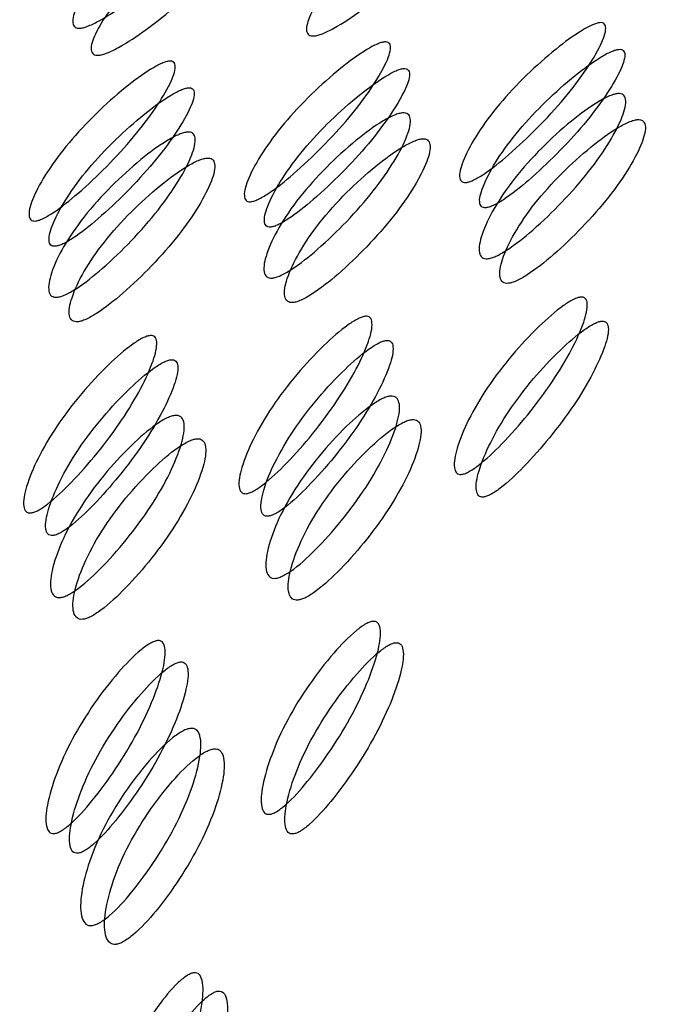
# Model space of a CAD drawing. Units: millimetres. Extents: x 22 to 1858, y 107 to 1980.
# Drawn here: x 1360 to 1362, y 1742 to 1745 of the extents above; entities that cross this region are included whole.
import ezdxf

# ---------------------------------------------------------------- set-up
doc = ezdxf.new("R2010")
doc.units = ezdxf.units.MM

msp = doc.modelspace()

# ---------------------------------------------------------------- linework, layer by layer
at = {"color": 7, "linetype": 'Continuous', "lineweight": 25}
for points, knots in [([(1352.7704, 1777.4588), (1353.936, 1774.7919), (1356.2671, 1769.4582), (1360.2452, 1761.531), (1364.6803, 1753.7132), (1369.6947, 1746.0918), (1375.3306, 1738.7901), (1380.9896, 1732.5212), (1386.2335, 1727.0723), (1390.8324, 1722.399), (1395.0666, 1718.007), (1398.8083, 1713.8722), (1402.0928, 1709.9317), (1405.4182, 1706.2315), (1409.006, 1702.7717), (1411.8342, 1700.7542), (1413.2519, 1699.7428)], [0, 0, 0, 0, 0.083798, 0.167588, 0.251358, 0.335079, 0.418723, 0.502258, 0.564753, 0.627002, 0.688544, 0.749818, 0.811912, 0.874374, 0.937023, 1, 1, 1, 1]), ([(1360.4213, 1745.1733), (1360.4243, 1745.1734), (1360.4305, 1745.1735), (1360.4391, 1745.1698), (1360.4454, 1745.1543), (1360.4295, 1745.1144), (1360.3872, 1745.0526), (1360.3223, 1744.9789), (1360.2398, 1744.9025), (1360.1542, 1744.834), (1360.0843, 1744.7866), (1360.0417, 1744.7651), (1360.0233, 1744.7588), (1360.0122, 1744.7566), (1360.0035, 1744.7569), (1359.9944, 1744.7608), (1359.9874, 1744.7779), (1360.0014, 1744.8204), (1360.042, 1744.8848), (1360.1062, 1744.9596), (1360.1894, 1745.0349), (1360.2767, 1745.1007), (1360.3485, 1745.1456), (1360.392, 1745.1657), (1360.4109, 1745.1718), (1360.4179, 1745.1728), (1360.4213, 1745.1733)], [0, 0, 0, 0, 0.009787, 0.020056, 0.043579, 0.101745, 0.172802, 0.250027, 0.327242, 0.398275, 0.456412, 0.479916, 0.490182, 0.499969, 0.509631, 0.519849, 0.543556, 0.601693, 0.672726, 0.749942, 0.827167, 0.898223, 0.956389, 0.980103, 0.990329, 1, 1, 1, 1]), ([(1360.8567, 1745.0117), (1360.8276, 1744.9864), (1360.7692, 1744.9357), (1360.7063, 1744.8614), (1360.6661, 1744.7975), (1360.6525, 1744.7554), (1360.6597, 1744.7386), (1360.6688, 1744.7348), (1360.6775, 1744.7345), (1360.6885, 1744.7365), (1360.7068, 1744.7428), (1360.7493, 1744.7641), (1360.8189, 1744.8112), (1360.9039, 1744.8791), (1360.9859, 1744.9549), (1361.0502, 1745.028), (1361.092, 1745.0892), (1361.1074, 1745.1287), (1361.1009, 1745.1441), (1361.0923, 1745.1478), (1361.0861, 1745.1476), (1361.0831, 1745.1475)], [0, 0, 0, 0, 0.093182, 0.186354, 0.272138, 0.342487, 0.37112, 0.383576, 0.395418, 0.40724, 0.41969, 0.448352, 0.518701, 0.604486, 0.697658, 0.79084, 0.876654, 0.947037, 0.975713, 0.98817, 1, 1, 1, 1]), ([(1360.2444, 1744.9569), (1360.2152, 1744.9316), (1360.1568, 1744.881), (1360.0939, 1744.8066), (1360.0537, 1744.7428), (1360.0401, 1744.7007), (1360.0473, 1744.6838), (1360.0564, 1744.68), (1360.0651, 1744.6797), (1360.0761, 1744.6818), (1360.0944, 1744.688), (1360.1369, 1744.7093), (1360.2065, 1744.7564), (1360.2916, 1744.8243), (1360.3735, 1744.9001), (1360.4378, 1744.9732), (1360.4796, 1745.0345), (1360.495, 1745.074), (1360.4885, 1745.0894), (1360.4799, 1745.093), (1360.4737, 1745.0929), (1360.4707, 1745.0928)], [0, 0, 0, 0, 0.093182, 0.186354, 0.272138, 0.342487, 0.37112, 0.383577, 0.395418, 0.40724, 0.41969, 0.448353, 0.518701, 0.604486, 0.697658, 0.79084, 0.876654, 0.947037, 0.975713, 0.98817, 1, 1, 1, 1]), ([(1359.5373, 1744.8134), (1359.5181, 1744.7923), (1359.4778, 1744.7478), (1359.4416, 1744.688), (1359.4277, 1744.6459), (1359.435, 1744.6291), (1359.444, 1744.6253), (1359.4527, 1744.6249), (1359.4637, 1744.627), (1359.4821, 1744.6333), (1359.5246, 1744.6546), (1359.5941, 1744.7017), (1359.6792, 1744.7696), (1359.7611, 1744.8454), (1359.8254, 1744.9185), (1359.8672, 1744.9797), (1359.8827, 1745.0192), (1359.8762, 1745.0346), (1359.8675, 1745.0383), (1359.8614, 1745.0381), (1359.8584, 1745.038)], [0, 0, 0, 0, 0.086918, 0.183187, 0.262134, 0.294266, 0.308244, 0.321533, 0.3348, 0.348771, 0.380937, 0.459883, 0.556152, 0.66071, 0.76528, 0.86158, 0.940565, 0.972745, 0.986724, 1, 1, 1, 1]), ([(1361.1094, 1744.3177), (1361.1067, 1744.3177), (1361.1013, 1744.3178), (1361.0938, 1744.3225), (1361.0885, 1744.3419), (1361.1035, 1744.3889), (1361.1423, 1744.4591), (1361.2023, 1744.5404), (1361.2788, 1744.6221), (1361.3585, 1744.6934), (1361.4237, 1744.7422), (1361.4639, 1744.7645), (1361.4807, 1744.7709), (1361.4906, 1744.773), (1361.4983, 1744.7725), (1361.5057, 1744.7683), (1361.5098, 1744.75), (1361.493, 1744.7055), (1361.4523, 1744.6377), (1361.3915, 1744.5573), (1361.3157, 1744.4746), (1361.2378, 1744.4009), (1361.1745, 1744.3496), (1361.1354, 1744.3262), (1361.1186, 1744.3192), (1361.1124, 1744.3182), (1361.1094, 1744.3177)], [0, 0, 0, 0, 0.008869, 0.018303, 0.04057, 0.098151, 0.170455, 0.249971, 0.329139, 0.401689, 0.459393, 0.481628, 0.49108, 0.499962, 0.508712, 0.5181, 0.540575, 0.598162, 0.670701, 0.749991, 0.829506, 0.901811, 0.959391, 0.981858, 0.991247, 1, 1, 1, 1]), ([(1360.497, 1744.2629), (1360.4944, 1744.263), (1360.4889, 1744.263), (1360.4814, 1744.2678), (1360.4761, 1744.2872), (1360.4912, 1744.3342), (1360.5299, 1744.4044), (1360.5899, 1744.4856), (1360.6664, 1744.5674), (1360.7461, 1744.6387), (1360.8113, 1744.6875), (1360.8515, 1744.7097), (1360.8684, 1744.7161), (1360.8783, 1744.7182), (1360.8859, 1744.7178), (1360.8934, 1744.7136), (1360.8974, 1744.6952), (1360.8806, 1744.6508), (1360.8399, 1744.5829), (1360.7791, 1744.5026), (1360.7033, 1744.4199), (1360.6255, 1744.3462), (1360.5621, 1744.2948), (1360.523, 1744.2714), (1360.5062, 1744.2644), (1360.5, 1744.2634), (1360.497, 1744.2629)], [0, 0, 0, 0, 0.008869, 0.018303, 0.04057, 0.098151, 0.170455, 0.249971, 0.329139, 0.401689, 0.459393, 0.481628, 0.49108, 0.499962, 0.508712, 0.5181, 0.540575, 0.598162, 0.670701, 0.749991, 0.829506, 0.901811, 0.959391, 0.981858, 0.991247, 1, 1, 1, 1]), ([(1361.1666, 1744.2458), (1361.1696, 1744.2463), (1361.1759, 1744.2474), (1361.1926, 1744.2543), (1361.2315, 1744.2774), (1361.2944, 1744.3283), (1361.3718, 1744.4014), (1361.4471, 1744.4834), (1361.5073, 1744.5631), (1361.5475, 1744.6304), (1361.564, 1744.6744), (1361.5597, 1744.6924), (1361.5522, 1744.6966), (1361.5446, 1744.6971), (1361.5349, 1744.6951), (1361.518, 1744.6888), (1361.478, 1744.6667), (1361.413, 1744.6183), (1361.3338, 1744.5475), (1361.2579, 1744.4664), (1361.1985, 1744.3859), (1361.1601, 1744.3163), (1361.1455, 1744.2697), (1361.1509, 1744.2505), (1361.1585, 1744.2457), (1361.1639, 1744.2458), (1361.1666, 1744.2458)], [0, 0, 0, 0, 0.008904, 0.018382, 0.040768, 0.098381, 0.170606, 0.249979, 0.329128, 0.401587, 0.459207, 0.481593, 0.491073, 0.49998, 0.5088, 0.518246, 0.540765, 0.598502, 0.670972, 0.749999, 0.829372, 0.901597, 0.959211, 0.981715, 0.991166, 1, 1, 1, 1]), ([(1359.8846, 1744.2082), (1359.882, 1744.2082), (1359.8765, 1744.2083), (1359.869, 1744.213), (1359.8637, 1744.2324), (1359.8788, 1744.2794), (1359.9176, 1744.3496), (1359.9775, 1744.4308), (1360.054, 1744.5126), (1360.1337, 1744.5839), (1360.1989, 1744.6327), (1360.2391, 1744.6549), (1360.256, 1744.6613), (1360.2659, 1744.6634), (1360.2735, 1744.663), (1360.281, 1744.6588), (1360.2851, 1744.6404), (1360.2682, 1744.596), (1360.2275, 1744.5282), (1360.1667, 1744.4478), (1360.0909, 1744.3651), (1360.0131, 1744.2914), (1359.9497, 1744.2401), (1359.9106, 1744.2166), (1359.8938, 1744.2097), (1359.8876, 1744.2087), (1359.8846, 1744.2082)], [0, 0, 0, 0, 0.008869, 0.018303, 0.040571, 0.098151, 0.170453, 0.249967, 0.329135, 0.401685, 0.459391, 0.481627, 0.49108, 0.499963, 0.508712, 0.518101, 0.540577, 0.598166, 0.670705, 0.749995, 0.829508, 0.901811, 0.959391, 0.981858, 0.991247, 1, 1, 1, 1]), ([(1360.5542, 1744.191), (1360.5572, 1744.1915), (1360.5636, 1744.1926), (1360.5803, 1744.1995), (1360.6191, 1744.2226), (1360.6821, 1744.2735), (1360.7594, 1744.3466), (1360.8347, 1744.4286), (1360.8949, 1744.5083), (1360.9351, 1744.5756), (1360.9516, 1744.6196), (1360.9473, 1744.6377), (1360.9398, 1744.6418), (1360.9323, 1744.6424), (1360.9225, 1744.6404), (1360.9056, 1744.634), (1360.8656, 1744.6119), (1360.8006, 1744.5635), (1360.7214, 1744.4928), (1360.6455, 1744.4117), (1360.5861, 1744.3311), (1360.5478, 1744.2615), (1360.5331, 1744.2149), (1360.5385, 1744.1957), (1360.5461, 1744.191), (1360.5516, 1744.191), (1360.5542, 1744.191)], [0, 0, 0, 0, 0.008904, 0.018382, 0.040768, 0.098381, 0.170606, 0.249979, 0.329128, 0.401587, 0.459207, 0.481593, 0.491073, 0.49998, 0.5088, 0.518246, 0.540765, 0.598502, 0.670972, 0.749999, 0.829372, 0.901597, 0.959211, 0.981715, 0.991166, 1, 1, 1, 1]), ([(1359.9418, 1744.1363), (1359.9449, 1744.1368), (1359.9512, 1744.1379), (1359.9679, 1744.1447), (1360.0067, 1744.1679), (1360.0697, 1744.2188), (1360.1471, 1744.2918), (1360.2223, 1744.3739), (1360.2825, 1744.4536), (1360.3227, 1744.5208), (1360.3392, 1744.5648), (1360.3349, 1744.5829), (1360.3274, 1744.5871), (1360.3199, 1744.5876), (1360.3101, 1744.5856), (1360.2933, 1744.5792), (1360.2532, 1744.5571), (1360.1883, 1744.5087), (1360.1091, 1744.438), (1360.0331, 1744.3569), (1359.9737, 1744.2764), (1359.9354, 1744.2067), (1359.9208, 1744.1602), (1359.9261, 1744.1409), (1359.9337, 1744.1362), (1359.9392, 1744.1362), (1359.9418, 1744.1363)], [0, 0, 0, 0, 0.008904, 0.018382, 0.040768, 0.098381, 0.170604, 0.249976, 0.329124, 0.401583, 0.459205, 0.481592, 0.491072, 0.499979, 0.5088, 0.518247, 0.540767, 0.598506, 0.670976, 0.750003, 0.829374, 0.901598, 0.95921, 0.981715, 0.991166, 1, 1, 1, 1]), ([(1361.5414, 1744.5707), (1361.5445, 1744.5707), (1361.5507, 1744.5707), (1361.5597, 1744.5664), (1361.5678, 1744.5484), (1361.5558, 1744.5028), (1361.5194, 1744.4326), (1361.4614, 1744.3491), (1361.3859, 1744.2631), (1361.3064, 1744.1864), (1361.2407, 1744.1334), (1361.1998, 1744.1096), (1361.1819, 1744.1027), (1361.1709, 1744.1004), (1361.162, 1744.1008), (1361.1526, 1744.1053), (1361.1438, 1744.1247), (1361.1536, 1744.1727), (1361.1881, 1744.2454), (1361.2453, 1744.3298), (1361.3216, 1744.4149), (1361.4029, 1744.4892), (1361.4708, 1744.5398), (1361.5127, 1744.5623), (1361.531, 1744.5691), (1361.538, 1744.5702), (1361.5414, 1744.5707)], [0, 0, 0, 0, 0.009787, 0.020056, 0.043579, 0.101745, 0.172802, 0.250027, 0.327242, 0.398275, 0.456412, 0.479916, 0.490182, 0.499969, 0.509631, 0.519849, 0.543556, 0.601693, 0.672726, 0.749941, 0.827166, 0.898223, 0.956389, 0.980103, 0.990329, 1, 1, 1, 1]), ([(1360.9291, 1744.5159), (1360.9321, 1744.5159), (1360.9383, 1744.516), (1360.9474, 1744.5117), (1360.9554, 1744.4937), (1360.9434, 1744.4481), (1360.9071, 1744.3778), (1360.849, 1744.2943), (1360.7735, 1744.2083), (1360.6941, 1744.1316), (1360.6283, 1744.0786), (1360.5874, 1744.0549), (1360.5695, 1744.0479), (1360.5586, 1744.0456), (1360.5497, 1744.046), (1360.5402, 1744.0505), (1360.5314, 1744.0699), (1360.5412, 1744.1179), (1360.5757, 1744.1906), (1360.6329, 1744.275), (1360.7092, 1744.3601), (1360.7905, 1744.4344), (1360.8584, 1744.485), (1360.9003, 1744.5076), (1360.9187, 1744.5143), (1360.9257, 1744.5154), (1360.9291, 1744.5159)], [0, 0, 0, 0, 0.009787, 0.020056, 0.043579, 0.101745, 0.172802, 0.250027, 0.327242, 0.398275, 0.456412, 0.479916, 0.490182, 0.499969, 0.509631, 0.519849, 0.543556, 0.601693, 0.672726, 0.749941, 0.827166, 0.898223, 0.956389, 0.980103, 0.990329, 1, 1, 1, 1]), ([(1361.597, 1744.4968), (1361.5936, 1744.4962), (1361.5865, 1744.4951), (1361.5682, 1744.4884), (1361.5266, 1744.4661), (1361.4591, 1744.4159), (1361.3782, 1744.3422), (1361.3025, 1744.2578), (1361.2458, 1744.1742), (1361.2118, 1744.1021), (1361.2023, 1744.0546), (1361.2113, 1744.0354), (1361.2208, 1744.031), (1361.2297, 1744.0305), (1361.2405, 1744.0327), (1361.2584, 1744.0396), (1361.2992, 1744.0632), (1361.3646, 1744.1157), (1361.4436, 1744.1918), (1361.5186, 1744.2772), (1361.5761, 1744.3599), (1361.612, 1744.4296), (1361.6235, 1744.4748), (1361.6154, 1744.4926), (1361.6063, 1744.4969), (1361.6001, 1744.4968), (1361.597, 1744.4968)], [0, 0, 0, 0, 0.009797, 0.020103, 0.043798, 0.102007, 0.172977, 0.250041, 0.327096, 0.398042, 0.456222, 0.479902, 0.490203, 0.499996, 0.509774, 0.52007, 0.543775, 0.601955, 0.672901, 0.749956, 0.82702, 0.89799, 0.956198, 0.979914, 0.990216, 1, 1, 1, 1]), ([(1360.3167, 1744.4612), (1360.3197, 1744.4612), (1360.3259, 1744.4612), (1360.335, 1744.4569), (1360.343, 1744.4389), (1360.331, 1744.3933), (1360.2947, 1744.323), (1360.2366, 1744.2396), (1360.1611, 1744.1536), (1360.0817, 1744.0769), (1360.0159, 1744.0239), (1359.975, 1744.0001), (1359.9571, 1743.9932), (1359.9462, 1743.9909), (1359.9373, 1743.9913), (1359.9278, 1743.9958), (1359.919, 1744.0152), (1359.9288, 1744.0632), (1359.9633, 1744.1359), (1360.0205, 1744.2203), (1360.0968, 1744.3053), (1360.1782, 1744.3796), (1360.2461, 1744.4303), (1360.2879, 1744.4528), (1360.3063, 1744.4596), (1360.3133, 1744.4606), (1360.3167, 1744.4612)], [0, 0, 0, 0, 0.009787, 0.020056, 0.043579, 0.101745, 0.172802, 0.250027, 0.327242, 0.398275, 0.456412, 0.479916, 0.490182, 0.499969, 0.509631, 0.519849, 0.543556, 0.601693, 0.672726, 0.749941, 0.827166, 0.898223, 0.956389, 0.980103, 0.990329, 1, 1, 1, 1]), ([(1360.9847, 1744.442), (1360.9812, 1744.4415), (1360.9742, 1744.4404), (1360.9558, 1744.4336), (1360.9142, 1744.4114), (1360.8467, 1744.3612), (1360.7659, 1744.2875), (1360.6901, 1744.2031), (1360.6335, 1744.1194), (1360.5995, 1744.0473), (1360.59, 1743.9998), (1360.5989, 1743.9807), (1360.6085, 1743.9762), (1360.6173, 1743.9757), (1360.6282, 1743.978), (1360.646, 1743.9849), (1360.6868, 1744.0085), (1360.7523, 1744.061), (1360.8312, 1744.1371), (1360.9062, 1744.2224), (1360.9637, 1744.3052), (1360.9996, 1744.3748), (1361.0111, 1744.42), (1361.003, 1744.4379), (1360.9939, 1744.4421), (1360.9877, 1744.442), (1360.9847, 1744.442)], [0, 0, 0, 0, 0.009797, 0.020103, 0.043798, 0.102007, 0.172977, 0.250041, 0.327096, 0.398042, 0.456222, 0.479902, 0.490203, 0.499996, 0.509774, 0.52007, 0.543775, 0.601955, 0.672901, 0.749956, 0.82702, 0.89799, 0.956198, 0.979914, 0.990216, 1, 1, 1, 1]), ([(1360.3723, 1744.3872), (1360.3688, 1744.3867), (1360.3618, 1744.3856), (1360.3435, 1744.3789), (1360.3019, 1744.3566), (1360.2343, 1744.3064), (1360.1535, 1744.2327), (1360.0777, 1744.1483), (1360.0211, 1744.0646), (1359.9871, 1743.9926), (1359.9776, 1743.945), (1359.9866, 1743.9259), (1359.9961, 1743.9215), (1360.0049, 1743.921), (1360.0158, 1743.9232), (1360.0337, 1743.9301), (1360.0744, 1743.9537), (1360.1399, 1744.0062), (1360.2189, 1744.0823), (1360.2939, 1744.1677), (1360.3513, 1744.2504), (1360.3872, 1744.3201), (1360.3987, 1744.3653), (1360.3906, 1744.3831), (1360.3815, 1744.3874), (1360.3753, 1744.3873), (1360.3723, 1744.3872)], [0, 0, 0, 0, 0.009797, 0.020103, 0.043798, 0.102007, 0.172977, 0.250041, 0.327096, 0.398042, 0.456222, 0.479902, 0.490203, 0.499996, 0.509774, 0.52007, 0.543775, 0.601955, 0.672901, 0.749956, 0.82702, 0.89799, 0.956198, 0.979914, 0.990216, 1, 1, 1, 1]), ([(1361.0964, 1743.487), (1361.0937, 1743.4871), (1361.0883, 1743.4872), (1361.0802, 1743.4926), (1361.073, 1743.5142), (1361.0836, 1743.5663), (1361.1158, 1743.6441), (1361.1683, 1743.7342), (1361.2374, 1743.825), (1361.3108, 1743.9042), (1361.3717, 1743.9583), (1361.41, 1743.9829), (1361.4264, 1743.9899), (1361.4362, 1743.9922), (1361.4439, 1743.9916), (1361.4519, 1743.9868), (1361.4578, 1743.9661), (1361.4453, 1743.9163), (1361.4109, 1743.8406), (1361.3575, 1743.7512), (1361.2892, 1743.6596), (1361.2179, 1743.5783), (1361.159, 1743.5218), (1361.1218, 1743.4962), (1361.1056, 1743.4886), (1361.0994, 1743.4875), (1361.0964, 1743.487)], [0, 0, 0, 0, 0.008869, 0.018303, 0.04057, 0.098151, 0.170455, 0.249971, 0.329139, 0.401689, 0.459393, 0.481628, 0.49108, 0.499962, 0.508712, 0.5181, 0.540575, 0.598162, 0.670701, 0.749991, 0.829506, 0.901811, 0.959391, 0.981858, 0.991247, 1, 1, 1, 1]), ([(1360.484, 1743.4323), (1360.4814, 1743.4323), (1360.4759, 1743.4324), (1360.4678, 1743.4378), (1360.4606, 1743.4594), (1360.4712, 1743.5115), (1360.5034, 1743.5893), (1360.5559, 1743.6795), (1360.6251, 1743.7702), (1360.6984, 1743.8494), (1360.7593, 1743.9036), (1360.7976, 1743.9282), (1360.814, 1743.9352), (1360.8238, 1743.9375), (1360.8316, 1743.9369), (1360.8395, 1743.9321), (1360.8454, 1743.9113), (1360.8329, 1743.8615), (1360.7985, 1743.7858), (1360.7451, 1743.6964), (1360.6768, 1743.6048), (1360.6055, 1743.5235), (1360.5466, 1743.4671), (1360.5095, 1743.4414), (1360.4932, 1743.4338), (1360.487, 1743.4328), (1360.484, 1743.4323)], [0, 0, 0, 0, 0.008869, 0.018303, 0.04057, 0.098151, 0.170455, 0.249971, 0.329139, 0.401689, 0.459393, 0.481628, 0.49108, 0.499962, 0.508712, 0.5181, 0.540575, 0.598162, 0.670701, 0.749991, 0.829506, 0.901811, 0.959391, 0.981858, 0.991247, 1, 1, 1, 1]), ([(1361.159, 1743.4227), (1361.162, 1743.4233), (1361.1683, 1743.4244), (1361.1845, 1743.4319), (1361.2214, 1743.4572), (1361.2799, 1743.5132), (1361.3508, 1743.5939), (1361.4186, 1743.6847), (1361.4715, 1743.7733), (1361.5054, 1743.8484), (1361.5177, 1743.8977), (1361.5115, 1743.9181), (1361.5036, 1743.9229), (1361.4959, 1743.9236), (1361.4863, 1743.9214), (1361.4699, 1743.9145), (1361.4317, 1743.89), (1361.371, 1743.8363), (1361.2981, 1743.7577), (1361.2295, 1743.6677), (1361.1775, 1743.5784), (1361.1456, 1743.5012), (1361.1354, 1743.4495), (1361.1427, 1743.4281), (1361.1508, 1743.4228), (1361.1563, 1743.4227), (1361.159, 1743.4227)], [0, 0, 0, 0, 0.008904, 0.018382, 0.040768, 0.098381, 0.170606, 0.24998, 0.329128, 0.401587, 0.459207, 0.481593, 0.491073, 0.499979, 0.5088, 0.518246, 0.540765, 0.598502, 0.670972, 0.749999, 0.829372, 0.901597, 0.959211, 0.981715, 0.991166, 1, 1, 1, 1]), ([(1359.8716, 1743.3775), (1359.869, 1743.3776), (1359.8635, 1743.3777), (1359.8554, 1743.383), (1359.8482, 1743.4046), (1359.8588, 1743.4568), (1359.8911, 1743.5346), (1359.9436, 1743.6247), (1360.0127, 1743.7155), (1360.086, 1743.7947), (1360.1469, 1743.8488), (1360.1853, 1743.8734), (1360.2017, 1743.8804), (1360.2114, 1743.8827), (1360.2192, 1743.8821), (1360.2271, 1743.8773), (1360.2331, 1743.8566), (1360.2205, 1743.8068), (1360.1861, 1743.731), (1360.1327, 1743.6417), (1360.0644, 1743.5501), (1359.9931, 1743.4688), (1359.9342, 1743.4123), (1359.8971, 1743.3866), (1359.8808, 1743.3791), (1359.8746, 1743.378), (1359.8716, 1743.3775)], [0, 0, 0, 0, 0.008869, 0.018303, 0.04057, 0.098151, 0.170455, 0.249971, 0.329139, 0.401689, 0.459393, 0.481628, 0.49108, 0.499962, 0.508712, 0.5181, 0.540575, 0.598162, 0.670701, 0.749991, 0.829506, 0.901811, 0.959391, 0.981858, 0.991247, 1, 1, 1, 1]), ([(1360.5466, 1743.368), (1360.5496, 1743.3685), (1360.5559, 1743.3697), (1360.5721, 1743.3771), (1360.609, 1743.4025), (1360.6676, 1743.4584), (1360.7384, 1743.5391), (1360.8063, 1743.6299), (1360.8592, 1743.7186), (1360.8931, 1743.7936), (1360.9053, 1743.843), (1360.8992, 1743.8634), (1360.8912, 1743.8681), (1360.8835, 1743.8688), (1360.8739, 1743.8667), (1360.8575, 1743.8597), (1360.8193, 1743.8353), (1360.7586, 1743.7815), (1360.6857, 1743.703), (1360.6171, 1743.613), (1360.5651, 1743.5236), (1360.5333, 1743.4464), (1360.5231, 1743.3948), (1360.5303, 1743.3733), (1360.5385, 1743.368), (1360.544, 1743.368), (1360.5466, 1743.368)], [0, 0, 0, 0, 0.0089041, 0.0183818, 0.0407679, 0.0983814, 0.1706062, 0.2499795, 0.3291278, 0.4015869, 0.4592073, 0.4815933, 0.4910728, 0.4999795, 0.5087997, 0.5182457, 0.540765, 0.5985023, 0.6709722, 0.749999, 0.8293724, 0.9015972, 0.9592107, 0.9817152, 0.9911658, 1, 1, 1, 1]), ([(1359.9342, 1743.3132), (1359.9373, 1743.3138), (1359.9435, 1743.3149), (1359.9597, 1743.3224), (1359.9967, 1743.3477), (1360.0552, 1743.4037), (1360.1261, 1743.4843), (1360.1939, 1743.5752), (1360.2468, 1743.6638), (1360.2807, 1743.7389), (1360.2929, 1743.7882), (1360.2868, 1743.8086), (1360.2788, 1743.8134), (1360.2712, 1743.8141), (1360.2615, 1743.8119), (1360.2452, 1743.805), (1360.207, 1743.7805), (1360.1462, 1743.7268), (1360.0733, 1743.6482), (1360.0047, 1743.5582), (1359.9527, 1743.4688), (1359.9209, 1743.3917), (1359.9107, 1743.34), (1359.918, 1743.3186), (1359.9261, 1743.3133), (1359.9316, 1743.3132), (1359.9342, 1743.3132)], [0, 0, 0, 0, 0.008904, 0.018382, 0.040768, 0.098381, 0.170606, 0.249979, 0.329128, 0.401587, 0.459207, 0.481593, 0.491073, 0.49998, 0.5088, 0.518246, 0.540765, 0.598502, 0.670972, 0.749999, 0.829372, 0.901597, 0.959211, 0.981715, 0.991166, 1, 1, 1, 1]), ([(1360.8951, 1743.7098), (1360.8982, 1743.7098), (1360.9044, 1743.7098), (1360.914, 1743.7049), (1360.9238, 1743.6847), (1360.9162, 1743.6338), (1360.8864, 1743.5559), (1360.8361, 1743.4636), (1360.7682, 1743.3689), (1360.6956, 1743.2848), (1360.6344, 1743.2269), (1360.5954, 1743.201), (1360.578, 1743.1935), (1360.5672, 1743.191), (1360.5582, 1743.1916), (1360.5482, 1743.1966), (1360.5375, 1743.2182), (1360.5427, 1743.2711), (1360.5705, 1743.3512), (1360.6199, 1743.4443), (1360.6886, 1743.5382), (1360.7634, 1743.6202), (1360.8269, 1743.676), (1360.8669, 1743.7008), (1360.8848, 1743.7082), (1360.8917, 1743.7093), (1360.8951, 1743.7098)], [0, 0, 0, 0, 0.0097867, 0.0200564, 0.043579, 0.1017452, 0.1728018, 0.2500266, 0.3272424, 0.398275, 0.4564125, 0.4799164, 0.4901823, 0.4999691, 0.5096305, 0.5198493, 0.5435556, 0.6016931, 0.6727256, 0.7499415, 0.8271663, 0.8982229, 0.9563891, 0.9801029, 0.9903286, 1, 1, 1, 1]), ([(1360.2827, 1743.6551), (1360.2858, 1743.6551), (1360.292, 1743.655), (1360.3016, 1743.6501), (1360.3115, 1743.6299), (1360.3039, 1743.5791), (1360.2741, 1743.5011), (1360.2237, 1743.4089), (1360.1559, 1743.3142), (1360.0832, 1743.23), (1360.022, 1743.1721), (1359.9831, 1743.1462), (1359.9657, 1743.1387), (1359.9549, 1743.1363), (1359.9458, 1743.1368), (1359.9358, 1743.1419), (1359.9251, 1743.1634), (1359.9303, 1743.2163), (1359.9581, 1743.2965), (1360.0076, 1743.3895), (1360.0762, 1743.4834), (1360.151, 1743.5654), (1360.2145, 1743.6213), (1360.2545, 1743.646), (1360.2724, 1743.6534), (1360.2793, 1743.6545), (1360.2827, 1743.6551)], [0, 0, 0, 0, 0.0097867, 0.0200564, 0.043579, 0.1017451, 0.1728017, 0.2500266, 0.3272425, 0.398275, 0.4564125, 0.4799164, 0.4901823, 0.4999691, 0.5096305, 0.5198493, 0.5435556, 0.6016931, 0.6727256, 0.7499415, 0.8271663, 0.8982229, 0.9563891, 0.9801029, 0.9903286, 1, 1, 1, 1]), ([(1360.9563, 1743.6433), (1360.9528, 1743.6428), (1360.9458, 1743.6416), (1360.928, 1743.6343), (1360.8882, 1743.6098), (1360.8251, 1743.5544), (1360.7507, 1743.4731), (1360.6825, 1743.38), (1360.6336, 1743.2877), (1360.6062, 1743.2083), (1360.6013, 1743.1558), (1360.6122, 1743.1346), (1360.6222, 1743.1296), (1360.6312, 1743.129), (1360.6419, 1743.1314), (1360.6593, 1743.1388), (1360.6981, 1743.1645), (1360.759, 1743.2219), (1360.8313, 1743.3054), (1360.8987, 1743.3993), (1360.9485, 1743.4908), (1360.9779, 1743.5681), (1360.9851, 1743.6185), (1360.9752, 1743.6385), (1360.9656, 1743.6434), (1360.9593, 1743.6433), (1360.9563, 1743.6433)], [0, 0, 0, 0, 0.0097966, 0.0201033, 0.0437983, 0.102007, 0.172977, 0.2500408, 0.3270957, 0.3980417, 0.4562218, 0.4799017, 0.4902035, 0.4999965, 0.509774, 0.5200699, 0.5437748, 0.6019549, 0.6729009, 0.7499558, 0.8270196, 0.8979896, 0.9561984, 0.9799142, 0.990216, 1, 1, 1, 1]), ([(1360.3439, 1743.5886), (1360.3405, 1743.588), (1360.3335, 1743.5868), (1360.3156, 1743.5795), (1360.2759, 1743.5551), (1360.2127, 1743.4997), (1360.1384, 1743.4184), (1360.0702, 1743.3253), (1360.0212, 1743.233), (1359.9939, 1743.1535), (1359.9889, 1743.1011), (1359.9998, 1743.0798), (1360.0098, 1743.0749), (1360.0188, 1743.0743), (1360.0295, 1743.0766), (1360.0469, 1743.084), (1360.0857, 1743.1097), (1360.1467, 1743.1672), (1360.2189, 1743.2506), (1360.2863, 1743.3446), (1360.3362, 1743.436), (1360.3655, 1743.5134), (1360.3727, 1743.5637), (1360.3628, 1743.5837), (1360.3532, 1743.5886), (1360.3469, 1743.5886), (1360.3439, 1743.5886)], [0, 0, 0, 0, 0.009797, 0.020103, 0.043798, 0.102007, 0.172977, 0.250041, 0.327096, 0.398042, 0.456222, 0.479902, 0.490203, 0.499996, 0.509774, 0.52007, 0.543775, 0.601955, 0.672901, 0.749956, 0.82702, 0.89799, 0.956198, 0.979914, 0.990216, 1, 1, 1, 1]), ([(1360.5506, 1742.5199), (1360.5479, 1742.52), (1360.5424, 1742.5201), (1360.5337, 1742.526), (1360.5244, 1742.5496), (1360.5302, 1742.6062), (1360.5553, 1742.6908), (1360.5997, 1742.7888), (1360.6607, 1742.8876), (1360.7271, 1742.9738), (1360.7834, 1743.0328), (1360.8197, 1743.0595), (1360.8355, 1743.067), (1360.8452, 1743.0695), (1360.853, 1743.0688), (1360.8615, 1743.0634), (1360.8695, 1743.0405), (1360.8616, 1742.9859), (1360.8342, 1742.9032), (1360.7889, 1742.8058), (1360.7287, 1742.7063), (1360.6645, 1742.6182), (1360.6104, 1742.5572), (1360.5754, 1742.5296), (1360.5597, 1742.5215), (1360.5536, 1742.5204), (1360.5506, 1742.5199)], [0, 0, 0, 0, 0.008869, 0.018303, 0.04057, 0.098151, 0.170455, 0.249971, 0.329139, 0.401689, 0.459393, 0.481628, 0.49108, 0.499962, 0.508712, 0.5181, 0.540575, 0.598162, 0.670701, 0.749991, 0.829506, 0.901811, 0.959391, 0.981858, 0.991247, 1, 1, 1, 1]), ([(1359.9382, 1742.4651), (1359.9355, 1742.4652), (1359.93, 1742.4654), (1359.9214, 1742.4713), (1359.912, 1742.4948), (1359.9178, 1742.5515), (1359.9429, 1742.636), (1359.9873, 1742.7341), (1360.0484, 1742.8328), (1360.1148, 1742.919), (1360.171, 1742.978), (1360.2073, 1743.0047), (1360.2232, 1743.0123), (1360.2328, 1743.0147), (1360.2407, 1743.014), (1360.2491, 1743.0086), (1360.2571, 1742.9858), (1360.2492, 1742.9312), (1360.2218, 1742.8484), (1360.1765, 1742.751), (1360.1163, 1742.6516), (1360.0521, 1742.5635), (1359.9981, 1742.5025), (1359.963, 1742.4749), (1359.9473, 1742.4668), (1359.9412, 1742.4657), (1359.9382, 1742.4651)], [0, 0, 0, 0, 0.008869, 0.018303, 0.04057, 0.098151, 0.170455, 0.249971, 0.329139, 0.401689, 0.459393, 0.481628, 0.49108, 0.499962, 0.508712, 0.5181, 0.540575, 0.598162, 0.670701, 0.749991, 0.829506, 0.901811, 0.959391, 0.981858, 0.991247, 1, 1, 1, 1]), ([(1360.6179, 1742.4639), (1360.6209, 1742.4645), (1360.6271, 1742.4657), (1360.6427, 1742.4737), (1360.6776, 1742.501), (1360.7313, 1742.5614), (1360.7951, 1742.6488), (1360.8549, 1742.7474), (1360.8998, 1742.844), (1360.9268, 1742.9261), (1360.9344, 1742.9801), (1360.9263, 1743.0026), (1360.9178, 1743.008), (1360.91, 1743.0088), (1360.9005, 1743.0065), (1360.8846, 1742.999), (1360.8485, 1742.9725), (1360.7924, 1742.914), (1360.7264, 1742.8284), (1360.6657, 1742.7305), (1360.6218, 1742.6333), (1360.597, 1742.5494), (1360.5916, 1742.4933), (1360.601, 1742.4699), (1360.6097, 1742.464), (1360.6152, 1742.464), (1360.6179, 1742.4639)], [0, 0, 0, 0, 0.008904, 0.018382, 0.040768, 0.098381, 0.170606, 0.24998, 0.329128, 0.401587, 0.459207, 0.481593, 0.491073, 0.499979, 0.5088, 0.518246, 0.540765, 0.598502, 0.670972, 0.749999, 0.829372, 0.901597, 0.959211, 0.981715, 0.991166, 1, 1, 1, 1]), ([(1360.0055, 1742.4092), (1360.0085, 1742.4097), (1360.0147, 1742.4109), (1360.0304, 1742.4189), (1360.0652, 1742.4462), (1360.1189, 1742.5067), (1360.1828, 1742.594), (1360.2426, 1742.6927), (1360.2874, 1742.7892), (1360.3144, 1742.8713), (1360.3221, 1742.9254), (1360.3139, 1742.9479), (1360.3054, 1742.9532), (1360.2976, 1742.954), (1360.2881, 1742.9517), (1360.2723, 1742.9442), (1360.2361, 1742.9177), (1360.18, 1742.8592), (1360.114, 1742.7736), (1360.0534, 1742.6757), (1360.0094, 1742.5785), (1359.9846, 1742.4946), (1359.9792, 1742.4385), (1359.9886, 1742.4151), (1359.9973, 1742.4093), (1360.0028, 1742.4092), (1360.0055, 1742.4092)], [0, 0, 0, 0, 0.008904, 0.018382, 0.040768, 0.098381, 0.170606, 0.249979, 0.329128, 0.401587, 0.459207, 0.481593, 0.491073, 0.49998, 0.5088, 0.518246, 0.540765, 0.598502, 0.670972, 0.749999, 0.829372, 0.901597, 0.959211, 0.981715, 0.991166, 1, 1, 1, 1]), ([(1360.3265, 1742.7644), (1360.3296, 1742.7644), (1360.3359, 1742.7644), (1360.346, 1742.7589), (1360.3578, 1742.7367), (1360.355, 1742.6812), (1360.3324, 1742.5965), (1360.2903, 1742.4964), (1360.2308, 1742.3941), (1360.1655, 1742.3034), (1360.1092, 1742.2411), (1360.0723, 1742.2134), (1360.0555, 1742.2055), (1360.0448, 1742.2029), (1360.0357, 1742.2035), (1360.0251, 1742.2091), (1360.0123, 1742.2324), (1360.0126, 1742.2897), (1360.0331, 1742.3764), (1360.0742, 1742.4771), (1360.1345, 1742.5788), (1360.2021, 1742.6676), (1360.2609, 1742.7281), (1360.2989, 1742.7548), (1360.3162, 1742.7627), (1360.3231, 1742.7639), (1360.3265, 1742.7644)], [0, 0, 0, 0, 0.0097867, 0.0200564, 0.043579, 0.1017452, 0.1728018, 0.2500266, 0.3272424, 0.398275, 0.4564125, 0.4799164, 0.4901823, 0.4999691, 0.5096305, 0.5198493, 0.5435556, 0.6016931, 0.6727256, 0.7499415, 0.8271663, 0.8982229, 0.9563891, 0.9801029, 0.9903286, 1, 1, 1, 1]), ([(1360.3925, 1742.7061), (1360.3891, 1742.7055), (1360.3822, 1742.7043), (1360.3649, 1742.6964), (1360.3271, 1742.6701), (1360.2687, 1742.6101), (1360.2014, 1742.522), (1360.1415, 1742.4212), (1360.1008, 1742.3213), (1360.0807, 1742.2353), (1360.0806, 1742.1786), (1360.0936, 1742.1555), (1360.1042, 1742.1501), (1360.1133, 1742.1494), (1360.1239, 1742.1518), (1360.1407, 1742.1597), (1360.1774, 1742.1872), (1360.2335, 1742.249), (1360.2985, 1742.339), (1360.3576, 1742.4405), (1360.3992, 1742.5397), (1360.4215, 1742.6237), (1360.424, 1742.6787), (1360.4121, 1742.7007), (1360.4019, 1742.7061), (1360.3956, 1742.7061), (1360.3925, 1742.7061)], [0, 0, 0, 0, 0.009797, 0.020103, 0.043798, 0.102007, 0.172977, 0.250041, 0.327096, 0.398042, 0.456222, 0.479902, 0.490203, 0.499996, 0.509774, 0.52007, 0.543775, 0.601955, 0.672901, 0.749956, 0.82702, 0.89799, 0.956198, 0.979914, 0.990216, 1, 1, 1, 1]), ([(1360.0903, 1741.4816), (1360.0876, 1741.4817), (1360.082, 1741.4819), (1360.0728, 1741.4883), (1360.0612, 1741.5135), (1360.0618, 1741.574), (1360.0793, 1741.6644), (1360.115, 1741.7693), (1360.1674, 1741.8749), (1360.2264, 1741.9673), (1360.2776, 1742.0304), (1360.3117, 1742.059), (1360.327, 1742.067), (1360.3365, 1742.0696), (1360.3445, 1742.0688), (1360.3535, 1742.0629), (1360.3637, 1742.0382), (1360.3608, 1741.9794), (1360.3409, 1741.8905), (1360.3042, 1741.7862), (1360.2527, 1741.6799), (1360.1961, 1741.586), (1360.1472, 1741.5212), (1360.1144, 1741.4919), (1360.0994, 1741.4833), (1360.0933, 1741.4822), (1360.0903, 1741.4816)], [0, 0, 0, 0, 0.008869, 0.018303, 0.04057, 0.098151, 0.170455, 0.249971, 0.329139, 0.401689, 0.459393, 0.481628, 0.49108, 0.499962, 0.508712, 0.5181, 0.540575, 0.598162, 0.670701, 0.749991, 0.829506, 0.901811, 0.959391, 0.981858, 0.991247, 1, 1, 1, 1]), ([(1360.1616, 1741.4346), (1360.1646, 1741.4352), (1360.1707, 1741.4364), (1360.1857, 1741.4449), (1360.2184, 1741.4738), (1360.267, 1741.5381), (1360.3233, 1741.6312), (1360.3744, 1741.7367), (1360.4107, 1741.8401), (1360.4303, 1741.9282), (1360.433, 1741.9864), (1360.4227, 1742.0108), (1360.4136, 1742.0166), (1360.4057, 1742.0175), (1360.3963, 1742.0151), (1360.381, 1742.0071), (1360.347, 1741.9788), (1360.2959, 1741.9161), (1360.2373, 1741.8245), (1360.1853, 1741.7197), (1360.15, 1741.6158), (1360.1327, 1741.5261), (1360.1324, 1741.4661), (1360.144, 1741.4411), (1360.1533, 1741.4348), (1360.1589, 1741.4347), (1360.1616, 1741.4346)], [0, 0, 0, 0, 0.008904, 0.018382, 0.040768, 0.098381, 0.170606, 0.24998, 0.329128, 0.401587, 0.459207, 0.481593, 0.491073, 0.499979, 0.5088, 0.518246, 0.540765, 0.598502, 0.670972, 0.749999, 0.829372, 0.901597, 0.959211, 0.981715, 0.991166, 1, 1, 1, 1])]:
    msp.add_open_spline(points, degree=3, knots=knots, dxfattribs=at)

doc.saveas('drawing.dxf')
